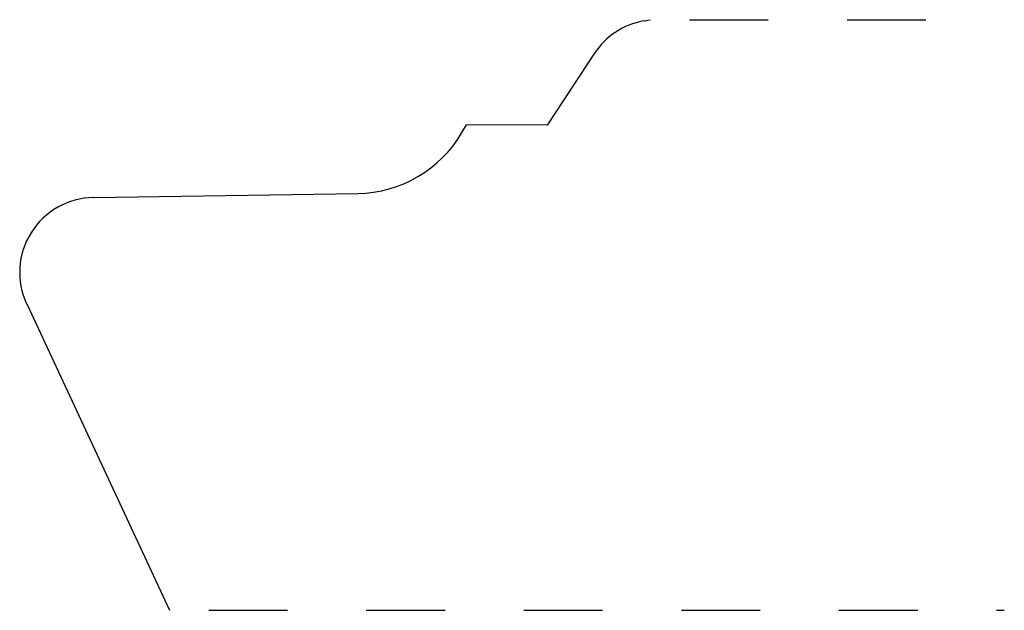
# Model space of a CAD drawing. Extents: x 0.57 to 1.82, y 1 to 1.75.
import ezdxf

# ---------------------------------------------------------------- set-up
doc = ezdxf.new("R2010")
doc.units = 0
doc.linetypes.add('DASHED', pattern=[0.2, 0.1, -0.1])
doc.layers.add('CK_LEVEL_2', color=7, linetype='CONTINUOUS')

msp = doc.modelspace()

# ---------------------------------------------------------------- linework, layer by layer
at = {"layer": 'CK_LEVEL_2', "color": 5, "linetype": 'CONTINUOUS'}
for p, q in [((1.3638, 1.7484), (1.3723, 1.75)), ((1.3018, 1.7074), (1.2416, 1.6162)), ((1.1334, 1.6068), (1.1391, 1.6166)), ((1.2416, 1.6162), (1.1391, 1.6166)), ((0.6655, 1.5241), (1.001, 1.5293)), ((0.5808, 1.389), (0.762, 1))]:
    msp.add_line(p, q, dxfattribs=at)
at = {"layer": 'CK_LEVEL_2', "color": 15, "linetype": 'DASHED'}
for p, q in [((1.4223, 1.75), (1.8219, 1.75)), ((0.812, 1), (1.8219, 1))]:
    msp.add_line(p, q, dxfattribs=at)
at = {"layer": 'CK_LEVEL_2', "color": 6, "linetype": 'CONTINUOUS'}
for centre, radius, start, end in [((1.381, 1.655), 0.095, 100.4753, 146.545), ((0.9986, 1.6853), 0.156, 270.891, 329.8056), ((0.6669, 1.4291), 0.095, 90.891, 204.9772)]:
    msp.add_arc(centre, radius, start, end, dxfattribs=at)

doc.saveas('drawing.dxf')
